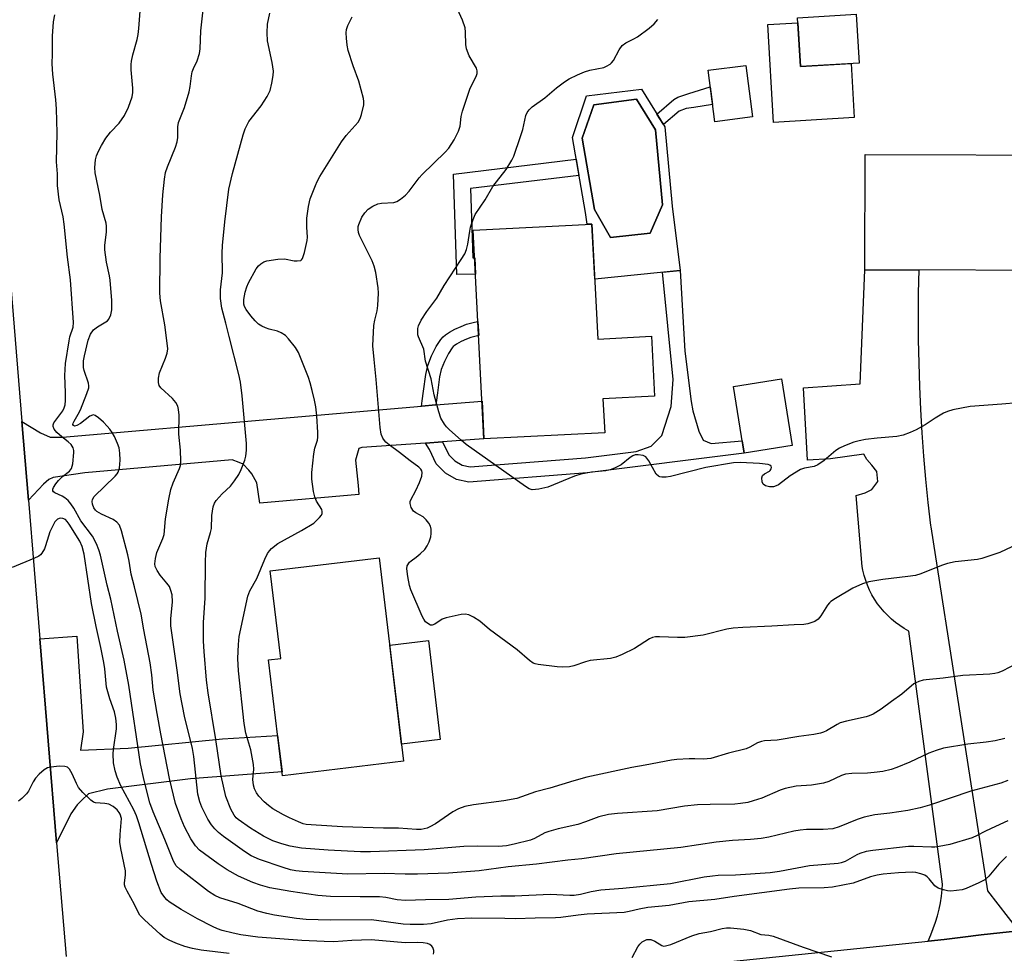
# Model space of a CAD drawing. Units: inches. Extents: x 1237770 to 1243770, y 573452 to 577453.
# Drawn here: x 1238738 to 1238997, y 575124 to 575369 of the extents above; entities that cross this region are included whole.
import ezdxf

# ---------------------------------------------------------------- set-up
doc = ezdxf.new("R2010")
doc.units = ezdxf.units.IN
doc.header["$MEASUREMENT"] = 0
for name, color, linetype in [('BLDG-Footprint', 5, 'Continuous'), ('CULTRL-Pad', 6, 'Continuous'), ('CULTRL-Swimming Pool in Ground', 4, 'Continuous'), ('TRANS-Driveway', 251, 'Continuous'), ('TRANS-Non Street Sidewalk', 7, 'Continuous'), ('TRANS-Road', 130, 'Continuous'), ('Undefined', 1, 'Continuous')]:
    doc.layers.add(name, color=color, linetype=linetype)

msp = doc.modelspace()

# ---------------------------------------------------------------- linework, layer by layer
at = {"layer": 'BLDG-Footprint'}
for points, elevation in [([(1238958.48, 575357.7), (1238943.1, 575356.8), (1238942.35, 575369.58), (1238957.72, 575370.49)], 721.75), ([(1238930.57, 575343.58), (1238920.65, 575342.31), (1238918.91, 575355.83), (1238928.83, 575357.11)], 721.86), ([(1239018.17, 575333.58), (1239018.09, 575303.32), (1238959.99, 575303.47), (1238960.06, 575333.73)], 721.63), ([(1238888.43, 575315.48), (1238889.97, 575285.32), (1238904.07, 575286.04), (1238904.87, 575270.34), (1238891.33, 575269.65), (1238891.78, 575260.73), (1238860.12, 575259.12), (1238857.33, 575313.89)], 721.05), ([(1238940.95, 575257.39), (1238928.34, 575255.38), (1238925.54, 575272.89), (1238938.16, 575274.9)], 720.62), ([(1238839.06, 575174.59), (1238807.28, 575170.78), (1238803.64, 575201.17), (1238806.84, 575201.55), (1238804.08, 575224.54), (1238832.67, 575227.96)], 717.59)]:
    msp.add_lwpolyline(points, close=True, dxfattribs=dict(at, elevation=elevation))
at = {"layer": 'CULTRL-Pad'}
for points in [[(1238942.43, 575368.24), (1238943.1, 575356.8), (1238956.38, 575357.58), (1238957.21, 575343.4), (1238936.07, 575342.15), (1238934.56, 575367.78)], [(1238848.67, 575180.24), (1238838.53, 575179.03), (1238835.42, 575205.02), (1238845.56, 575206.24)]]:
    msp.add_lwpolyline(points, close=True, dxfattribs=at)
for points in [[(1238901.4, 575350.87, 0), (1238907.57, 575341, 0), (1238909.49, 575320.13, 0), (1238911.58, 575303.32, 0), (1238889.17, 575301.01, 0), (1238888.43, 575315.48, 0), (1238887.14, 575315.41, 0), (1238886.71, 575318.48, 0), (1238883.33, 575338.18, 0), (1238887.04, 575349.08, 0)], [(1238903.74, 575313.12, 0), (1238906.94, 575320.53, 0), (1238905.14, 575340.18, 0), (1238900.13, 575348.2, 0), (1238888.9, 575346.79, 0), (1238885.9, 575337.97, 0), (1238889.1, 575319.33, 0), (1238893.31, 575311.91, 0)]]:
    msp.add_polyline3d(points, close=True, dxfattribs=at)
at = {"layer": 'CULTRL-Swimming Pool in Ground'}
msp.add_lwpolyline([(1238903.74, 575313.12), (1238893.31, 575311.91), (1238889.1, 575319.33), (1238885.9, 575337.97), (1238888.9, 575346.79), (1238900.13, 575348.2), (1238905.14, 575340.18), (1238906.94, 575320.53)], close=True, dxfattribs=at)
at = {"layer": 'TRANS-Driveway'}
for points in [[(1239000.28, 575130.05), (1238995.41, 575129.55), (1238990.54, 575129.03), (1238985.67, 575128.45), (1238980.81, 575127.85), (1238976.56, 575127.41), (1238977.29, 575129.02), (1238977.95, 575130.66), (1238978.54, 575132.32), (1238979.04, 575134.01), (1238979.47, 575135.73), (1238979.82, 575137.46), (1238980.1, 575139.2), (1238980.29, 575140.96), (1238980.38, 575142.32), (1238971.53, 575208.73), (1238970.34, 575209.4), (1238969.18, 575210.15), (1238968.07, 575210.96), (1238967.01, 575211.84), (1238966.01, 575212.77), (1238965.06, 575213.76), (1238964.16, 575214.81), (1238963.34, 575215.9), (1238962.57, 575217.05), (1238961.87, 575218.23), (1238961.25, 575219.46), (1238960.7, 575220.71), (1238960.22, 575222), (1238959.81, 575223.31), (1238959.48, 575224.65), (1238959.29, 575225.65), (1238957.76, 575244.31), (1238960.07, 575244.98), (1238961.82, 575245.83), (1238963.36, 575247.94), (1238963.17, 575250.53), (1238961.87, 575252.24), (1238960.48, 575253.7), (1238959.72, 575255.14), (1238950.96, 575253.91), (1238944.97, 575253.52), (1238943.93, 575272.53), (1238958.77, 575273.57), (1238959.99, 575303.47), (1238974.14, 575303.43), (1238974.02, 575297.32), (1238973.98, 575291.22), (1238974.02, 575285.11), (1238974.14, 575279.01), (1238974.34, 575272.9), (1238974.62, 575266.8), (1238974.98, 575260.71), (1238975.42, 575254.62), (1238975.94, 575248.53), (1238976.54, 575242.45), (1238977.22, 575236.39), (1238977.26, 575236.07), (1238992.19, 575140.59)], [(1238849.26, 575258.35), (1238844.81, 575258.03), (1238828.06, 575256.84), (1238827.32, 575256.58), (1238826.43, 575253.51), (1238827.17, 575246.89), (1238827.35, 575244.55), (1238801.35, 575242.3), (1238800.52, 575247.59), (1238799.21, 575249.94), (1238798.48, 575250.95), (1238797.02, 575252.5), (1238795.89, 575252.91), (1238794.09, 575253.6), (1238755.42, 575250.25), (1238747.14, 575248.98), (1238746.01, 575248.49), (1238744.59, 575247.25), (1238740.66, 575243.09), (1238738.97, 575263.71), (1238743.84, 575260.72), (1238746.33, 575259.6), (1238749.6, 575259.57), (1238804.25, 575264.33), (1238843.78, 575267.71), (1238847.5, 575268.03), (1238859.61, 575269.06), (1238860.12, 575259.12)], [(1238748.06, 575153.18), (1238743.66, 575206.65), (1238753.39, 575207.38), (1238755.06, 575182.3), (1238754.32, 575177.46), (1238766.81, 575177.98), (1238791.56, 575180.42), (1238806.02, 575181.28), (1238807.16, 575171.79), (1238783.2, 575169.91), (1238761.36, 575167.23), (1238756.43, 575166.05), (1238754.6, 575164.31), (1238753.42, 575163.14), (1238751.76, 575160.76)]]:
    msp.add_lwpolyline(points, close=True, dxfattribs=at)
at = {"layer": 'TRANS-Non Street Sidewalk'}
for points in [[(1238911.29, 575345.11), (1238907.21, 575341.58), (1238905.49, 575344.33), (1238909.91, 575348.16), (1238910.93, 575348.73), (1238913.82, 575349.76), (1238919.47, 575351.48), (1238920.07, 575346.8), (1238915.15, 575346.01), (1238913.13, 575345.83)], [(1238856.55, 575324.76), (1238857.18, 575306.64), (1238857.7, 575306.66), (1238857.92, 575302.36), (1238853.03, 575302.22), (1238852.11, 575328.55), (1238884.31, 575332.47), (1238885.04, 575328.23)], [(1238844.81, 575258.03), (1238849.26, 575258.35), (1238849.34, 575258.21), (1238850.87, 575254.93), (1238852.48, 575253.35), (1238854.38, 575252.25), (1238856.46, 575251.79), (1238886.74, 575254.18), (1238900.03, 575255.85), (1238903.96, 575257.24), (1238906.79, 575260.02), (1238909.19, 575267.6), (1238909.77, 575274.73), (1238906.98, 575302.85), (1238911.58, 575303.32), (1238912.78, 575282.1), (1238914.46, 575268.92), (1238914.9, 575266.46), (1238916.5, 575261.13), (1238917.59, 575258.78), (1238919.68, 575257.95), (1238927.82, 575258.64), (1238928.34, 575255.38), (1238887.14, 575250.2), (1238856.17, 575247.76), (1238852.91, 575248.49), (1238850.04, 575250.15), (1238847.56, 575252.59), (1238845.8, 575256.35)], [(1238847.5, 575268.03), (1238843.78, 575267.71), (1238843.95, 575269.11), (1238844.29, 575271.67), (1238844.89, 575276.02), (1238845.42, 575278.41), (1238846.38, 575280.91), (1238847.61, 575283.35), (1238848.85, 575285.23), (1238849.45, 575285.93), (1238850.02, 575286.45), (1238851.06, 575287.13), (1238852.49, 575287.9), (1238854.1, 575288.64), (1238855.53, 575289.18), (1238857.67, 575289.74), (1238858.55, 575289.9), (1238858.74, 575286.22), (1238858.46, 575286.17), (1238856.65, 575285.69), (1238855.51, 575285.26), (1238854.12, 575284.63), (1238852.94, 575283.99), (1238852.28, 575283.55), (1238852.07, 575283.37), (1238851.77, 575283.02), (1238850.78, 575281.52), (1238849.73, 575279.43), (1238848.93, 575277.35), (1238848.5, 575275.37), (1238847.92, 575271.18), (1238847.58, 575268.64)]]:
    msp.add_lwpolyline(points, close=True, dxfattribs=at)
at = {"layer": 'TRANS-Road'}
for points in [[(1238731.36, 575356.15), (1238738.97, 575263.71), (1238740.66, 575243.09), (1238743.66, 575206.65), (1238748.06, 575153.18), (1238750.52, 575123.35)], [(1238882.33, 575117.66), (1238976.56, 575127.41), (1238980.81, 575127.85), (1238985.67, 575128.45), (1238990.54, 575129.03), (1238995.41, 575129.55), (1239000.28, 575130.05)]]:
    msp.add_lwpolyline(points, dxfattribs=at)
at = {"layer": 'Undefined'}
for points, elevation in [([(1238997.47, 575158.92), (1238993.09, 575156.95), (1238991.47, 575156.17), (1238989.43, 575155.05), (1238988.16, 575154.49), (1238982.27, 575152.76), (1238979.5, 575152.16), (1238978.39, 575152.01), (1238977.51, 575151.99), (1238972.83, 575152.19), (1238971.41, 575152.18), (1238962.05, 575151.17), (1238960.33, 575150.85), (1238958.68, 575150.34), (1238957.89, 575149.98), (1238954.86, 575148.31), (1238953.82, 575147.9), (1238952.98, 575147.71), (1238945.48, 575147.09), (1238937.65, 575145.63), (1238935.17, 575145.29), (1238926.1, 575144.7), (1238921.52, 575144.58), (1238920.07, 575144.46), (1238917.84, 575144.12), (1238909.04, 575142.42), (1238896.57, 575141.2), (1238890.8, 575140.75), (1238888.24, 575140.35), (1238885.4, 575139.63), (1238883.77, 575139.34), (1238882.61, 575139.33), (1238877.51, 575139.58), (1238868.22, 575139.21), (1238864.53, 575139.21), (1238857.97, 575138.93), (1238850.93, 575138.28), (1238844.8, 575138.25), (1238839.56, 575138.06), (1238837.35, 575138.25), (1238834.36, 575138.82), (1238832.73, 575138.99), (1238827.66, 575138.98), (1238819.92, 575139.09), (1238816.53, 575139.31), (1238809.48, 575140.41), (1238803.98, 575141.39), (1238801.51, 575142.02), (1238799.47, 575142.75), (1238795.78, 575144.45), (1238792.79, 575146.06), (1238790.41, 575147.64), (1238785.5, 575151.22), (1238784.46, 575152.35), (1238783.25, 575154.22), (1238781.6, 575157.35), (1238780.68, 575159.47), (1238779.22, 575163.48), (1238777.65, 575170.05), (1238775.35, 575181.72), (1238774.39, 575187.13), (1238773.4, 575193.22), (1238773.03, 575197.22), (1238772.62, 575200.39), (1238770.9, 575209.03), (1238770.19, 575213.13), (1238768.52, 575220.29), (1238767.57, 575223.63), (1238767.06, 575227.07), (1238766.71, 575228.73), (1238765.06, 575235), (1238764.52, 575236.45), (1238763.85, 575237.31), (1238762.91, 575237.98), (1238759.81, 575239.41), (1238758.62, 575240.1), (1238758.23, 575240.43), (1238757.78, 575241.01), (1238757.44, 575241.96), (1238757.38, 575242.71), (1238757.46, 575243.19), (1238757.93, 575244.01), (1238763.39, 575249.32), (1238763.96, 575249.97), (1238764.21, 575250.39), (1238764.52, 575251.46), (1238764.7, 575253.55), (1238764.66, 575255.35), (1238764.44, 575256.82), (1238764.06, 575257.91), (1238763.2, 575259.76), (1238762.64, 575260.76), (1238762.01, 575261.65), (1238761.32, 575262.5), (1238760.31, 575263.52), (1238759.04, 575264.67), (1238758.18, 575265.27), (1238757.74, 575265.4), (1238757.51, 575265.38), (1238756.81, 575265.09), (1238754.32, 575263.18), (1238753.35, 575262.6), (1238752.72, 575262.49), (1238752.46, 575262.61), (1238752.35, 575262.87), (1238752.41, 575263.28), (1238752.62, 575263.76), (1238753.7, 575265.57), (1238754.29, 575266.75), (1238756, 575270.99), (1238756.47, 575272.54), (1238756.51, 575273.04), (1238756.45, 575273.75), (1238755.3, 575277.07), (1238755.12, 575277.89), (1238755.07, 575278.68), (1238755.13, 575279.6), (1238755.35, 575280.9), (1238756.31, 575285.04), (1238756.97, 575286.61), (1238757.76, 575287.7), (1238758.75, 575288.54), (1238760.97, 575289.82), (1238761.4, 575290.13), (1238761.74, 575290.49), (1238762.3, 575291.65), (1238762.53, 575292.95), (1238762.53, 575295.45), (1238762.07, 575300.76), (1238761.89, 575301.9), (1238761.1, 575305.49), (1238760.67, 575308.68), (1238760.7, 575309.82), (1238761.17, 575313.48), (1238761.18, 575314.88), (1238761.01, 575315.73), (1238760.02, 575319.27), (1238759.42, 575323.09), (1238758.21, 575328.88), (1238758.08, 575330.32), (1238758.24, 575332.3), (1238758.51, 575333.36), (1238759.05, 575334.61), (1238759.83, 575336.07), (1238760.99, 575337.98), (1238762.19, 575339.56), (1238764.43, 575341.91), (1238765.88, 575343.99), (1238766.88, 575346.17), (1238767.83, 575348.83), (1238768.02, 575349.98), (1238768.06, 575351.14), (1238767.62, 575355.89), (1238767.58, 575357.31), (1238767.66, 575358.17), (1238768.01, 575359.87), (1238769.16, 575363.88), (1238769.46, 575365.19), (1238769.64, 575366.77), (1238770.3, 575376.05)], 710), ([(1238997.48, 575169.55), (1238995.64, 575168.81), (1238987.81, 575166.68), (1238976.95, 575163.02), (1238974.46, 575162.31), (1238971.24, 575161.62), (1238966.59, 575160.94), (1238962.65, 575160.47), (1238959.83, 575159.91), (1238957.97, 575159.31), (1238953.3, 575157.33), (1238951.62, 575156.85), (1238949.05, 575156.64), (1238944.71, 575156.66), (1238943.05, 575156.52), (1238941.36, 575156.2), (1238934.8, 575154.66), (1238932.82, 575154.33), (1238930, 575154.02), (1238925.28, 575153.78), (1238921.03, 575153.37), (1238911.74, 575151.93), (1238894.82, 575150.3), (1238885.77, 575148.99), (1238882.13, 575148.64), (1238873.89, 575147.59), (1238866.5, 575146.86), (1238858.83, 575145.83), (1238850.84, 575145.2), (1238842.69, 575144.96), (1238839.43, 575144.94), (1238833.95, 575145.1), (1238824.41, 575144.91), (1238812.55, 575145.63), (1238810.83, 575145.83), (1238809.43, 575146.12), (1238807.45, 575146.7), (1238801.25, 575148.75), (1238799.08, 575149.76), (1238797.3, 575150.86), (1238791.8, 575154.84), (1238790.55, 575155.87), (1238789.54, 575156.84), (1238788.64, 575157.92), (1238787.69, 575159.34), (1238786.11, 575162.51), (1238785.59, 575163.89), (1238785.12, 575165.92), (1238784.03, 575175.83), (1238783.71, 575177.92), (1238781.59, 575186.41), (1238780.5, 575192.27), (1238779.71, 575198.42), (1238778.03, 575210.1), (1238778, 575211.96), (1238778.41, 575216.41), (1238778.32, 575218.22), (1238778.05, 575219.32), (1238777.64, 575220.36), (1238776.97, 575221.32), (1238775.25, 575223.39), (1238774.41, 575224.59), (1238773.92, 575225.61), (1238773.84, 575226.37), (1238774, 575227.75), (1238774.38, 575229.29), (1238775.93, 575232.96), (1238776.27, 575234.05), (1238776.64, 575238.16), (1238777.52, 575243.32), (1238778.03, 575245.81), (1238778.59, 575247.6), (1238780.31, 575251.33), (1238780.53, 575252.11), (1238780.63, 575253.26), (1238780.55, 575256.17), (1238780.1, 575260.35), (1238780.21, 575265.37), (1238780.06, 575266.85), (1238779.88, 575267.7), (1238779.36, 575268.67), (1238778.46, 575269.74), (1238775.41, 575272.48), (1238774.98, 575273.15), (1238774.78, 575273.91), (1238774.81, 575275.05), (1238775.06, 575276.48), (1238776.59, 575280.27), (1238777.01, 575281.65), (1238777.18, 575282.77), (1238777.08, 575284.2), (1238776.4, 575289.07), (1238775.33, 575295.38), (1238775.13, 575297.32), (1238775.18, 575306.54), (1238775.52, 575317.33), (1238775.88, 575323.14), (1238776.33, 575327.28), (1238776.65, 575328.96), (1238777.15, 575330.49), (1238779.2, 575335.67), (1238779.65, 575337.05), (1238779.81, 575338.17), (1238779.88, 575341), (1238780.04, 575342.12), (1238781.58, 575346.07), (1238782.81, 575350.18), (1238783.11, 575351.57), (1238783.41, 575354.36), (1238783.61, 575355.44), (1238783.94, 575356.32), (1238784.94, 575358.26), (1238785.53, 575360.24), (1238785.67, 575361.42), (1238785.88, 575366.19), (1238786.5, 575371.67)], 712), ([(1238996.69, 575180.56), (1238994.14, 575179.96), (1238991.85, 575179.61), (1238987, 575179.08), (1238980.58, 575177.96), (1238978.68, 575177.39), (1238976.81, 575176.71), (1238971.82, 575174.31), (1238968.42, 575172.89), (1238966.89, 575172.38), (1238964.69, 575171.89), (1238962.4, 575171.59), (1238960.66, 575171.48), (1238956.59, 575171.39), (1238954.92, 575171.17), (1238953.88, 575170.83), (1238950.51, 575169.29), (1238949.17, 575168.81), (1238946.04, 575168.33), (1238942.01, 575168.06), (1238939.12, 575167.43), (1238937.79, 575166.95), (1238932.98, 575164.89), (1238930.75, 575164.15), (1238929.33, 575163.78), (1238927.37, 575163.45), (1238925.94, 575163.3), (1238919.46, 575163.26), (1238916.08, 575163.15), (1238912.72, 575162.75), (1238905.54, 575161.55), (1238895.12, 575160.88), (1238892.76, 575160.57), (1238890.2, 575159.96), (1238886.74, 575158.64), (1238884.76, 575157.99), (1238879.6, 575156.87), (1238877.16, 575156.18), (1238876.12, 575155.77), (1238873.4, 575154.31), (1238872.32, 575153.9), (1238868.02, 575152.82), (1238866.05, 575152.41), (1238863.92, 575152.23), (1238858.51, 575152.28), (1238854.86, 575152.2), (1238844.41, 575151.31), (1238830.4, 575150.81), (1238827.75, 575150.83), (1238819.25, 575151.24), (1238812.23, 575151.8), (1238809.33, 575152.33), (1238807.1, 575152.89), (1238804.76, 575153.72), (1238802.33, 575154.89), (1238798.93, 575156.97), (1238795.63, 575159.26), (1238795.11, 575159.76), (1238794.6, 575160.45), (1238793.78, 575162), (1238792.47, 575165.3), (1238791.2, 575170.77), (1238789.83, 575180.29), (1238787.78, 575192.51), (1238787.39, 575195.85), (1238786.78, 575203.31), (1238786.6, 575206.07), (1238786.56, 575208.91), (1238786.61, 575210.92), (1238786.98, 575217.31), (1238787.07, 575226.7), (1238787.21, 575229.3), (1238787.52, 575231.61), (1238788.42, 575234.54), (1238788.66, 575235.59), (1238788.73, 575239.06), (1238789.1, 575241.27), (1238789.45, 575242.3), (1238789.9, 575243), (1238791.44, 575244.68), (1238793.64, 575246.74), (1238794.7, 575248.12), (1238795.84, 575249.82), (1238796.47, 575251.11), (1238797.39, 575253.52), (1238797.66, 575254.59), (1238797.86, 575256.19), (1238797.81, 575257.89), (1238796.73, 575270.46), (1238796.26, 575273.97), (1238795.82, 575276), (1238793.29, 575285.94), (1238792.47, 575289.5), (1238791.38, 575293.44), (1238790.99, 575295.99), (1238791.06, 575298.18), (1238791.57, 575302.67), (1238791.49, 575307.87), (1238791.59, 575309.87), (1238792.17, 575316.08), (1238793.19, 575324.62), (1238794.17, 575328.7), (1238796.96, 575338.87), (1238797.49, 575340.44), (1238798.47, 575342.36), (1238801.68, 575346.51), (1238803.25, 575348.98), (1238804.05, 575350.52), (1238804.52, 575352.46), (1238804.84, 575354.43), (1238804.89, 575355.57), (1238804.54, 575357.84), (1238803.37, 575363.56), (1238803.3, 575365.6), (1238803.4, 575367.94), (1238803.98, 575370.78)], 714), ([(1239000, 575231.52), (1238995.41, 575229.29), (1238990.67, 575227.73), (1238989.51, 575227.5), (1238983.66, 575226.84), (1238981.64, 575226.48), (1238980.1, 575225.94), (1238974.71, 575223.73), (1238973.3, 575223.29), (1238971.24, 575222.99), (1238964.73, 575222.28), (1238961.06, 575221.59), (1238959.41, 575221.13), (1238956.83, 575219.93), (1238952.32, 575217.28), (1238951.12, 575216.49), (1238950.69, 575216.12), (1238950.17, 575215.49), (1238948.43, 575212.69), (1238947.79, 575211.85), (1238946.91, 575211.24), (1238945.06, 575210.57), (1238943.97, 575210.4), (1238941.46, 575210.34), (1238935.62, 575209.96), (1238928, 575209.66), (1238925.46, 575209.45), (1238923.78, 575209.17), (1238917.6, 575207.65), (1238912.8, 575207.05), (1238910.87, 575207.02), (1238906.15, 575207.24), (1238905.07, 575207.18), (1238904.31, 575207), (1238903.55, 575206.66), (1238899.56, 575204.13), (1238896.35, 575202.54), (1238894.72, 575201.84), (1238893.28, 575201.54), (1238887.97, 575200.96), (1238886.73, 575200.62), (1238883.68, 575199.58), (1238882.55, 575199.31), (1238880.8, 575199.22), (1238879.34, 575199.29), (1238874.36, 575199.92), (1238873.51, 575200.12), (1238872.99, 575200.33), (1238872.06, 575200.96), (1238868.81, 575203.82), (1238861.6, 575209.1), (1238859.05, 575211.3), (1238857.4, 575212.39), (1238856.16, 575212.99), (1238855.18, 575213.15), (1238854.11, 575213.08), (1238850.18, 575212.2), (1238849.12, 575211.8), (1238847.2, 575210.48), (1238846.57, 575210.23), (1238846.12, 575210.3), (1238845.67, 575210.51), (1238844.82, 575211.17), (1238844.31, 575211.86), (1238843.9, 575212.65), (1238840.93, 575219.53), (1238840.61, 575220.68), (1238840.15, 575223.03), (1238839.88, 575225.06), (1238840.02, 575225.86), (1238840.6, 575226.78), (1238841, 575227.17), (1238842.33, 575228.09), (1238843.42, 575228.97), (1238844.61, 575230.14), (1238845.23, 575231.08), (1238845.75, 575232.08), (1238846.21, 575233.41), (1238846.31, 575234.28), (1238846.27, 575235.44), (1238846.06, 575236.25), (1238845.65, 575236.98), (1238844.97, 575237.9), (1238844.18, 575238.7), (1238842.28, 575239.7), (1238841.66, 575240.18), (1238841.06, 575241.12), (1238840.73, 575242.15), (1238840.77, 575242.66), (1238840.95, 575243.17), (1238842.29, 575245.58), (1238843.24, 575247.71), (1238843.79, 575249.31), (1238843.92, 575250.35), (1238843.81, 575250.78), (1238843.59, 575251.17), (1238843.08, 575251.72), (1238840.78, 575253.36), (1238838.01, 575255.55), (1238835.25, 575257.54), (1238834.39, 575258.26), (1238834.02, 575258.67), (1238833.58, 575259.35), (1238833.17, 575260.37), (1238832.93, 575262.09), (1238831.86, 575274.72), (1238831.3, 575279.95), (1238831.01, 575283.51), (1238831.24, 575288.85), (1238831.5, 575290.29), (1238832.1, 575292.72), (1238832.28, 575294.1), (1238832.48, 575297.31), (1238832.42, 575298.76), (1238831.76, 575302.75), (1238831.36, 575304.42), (1238830.79, 575305.79), (1238827.52, 575312.48), (1238827.23, 575313.29), (1238827.1, 575314.08), (1238827.16, 575314.84), (1238827.3, 575315.39), (1238828.1, 575317.25), (1238828.86, 575318.44), (1238829.79, 575319.41), (1238830.98, 575320.2), (1238832.32, 575320.77), (1238833.28, 575320.95), (1238836.51, 575321.15), (1238837.29, 575321.4), (1238838.21, 575322), (1238839.51, 575323.09), (1238840.52, 575324.07), (1238843.17, 575327.64), (1238843.91, 575328.51), (1238849.96, 575334.32), (1238850.95, 575335.39), (1238852.31, 575337.56), (1238853.48, 575339.83), (1238853.85, 575341.14), (1238854.15, 575343.72), (1238854.49, 575345.07), (1238856.54, 575351.16), (1238858.04, 575354.19), (1238858.31, 575354.94), (1238858.36, 575355.65), (1238858.12, 575356.41), (1238856.27, 575359.64), (1238855.54, 575361.46), (1238855.33, 575362.58), (1238855.3, 575365.82), (1238855.19, 575366.98), (1238854.52, 575368.92), (1238853.19, 575371.87)], 718), ([(1238997.14, 575149.58), (1238995.1, 575147.53), (1238992.54, 575144.39), (1238991.48, 575143.49), (1238989.93, 575142.67), (1238986.57, 575141.2), (1238985.52, 575140.87), (1238984.04, 575140.62), (1238982.55, 575140.5), (1238981.68, 575140.55), (1238980.58, 575140.81), (1238979.25, 575141.28), (1238978.33, 575141.87), (1238976.89, 575143.7), (1238976.36, 575144.22), (1238975.73, 575144.64), (1238974.71, 575145.02), (1238973.37, 575145.34), (1238972.53, 575145.44), (1238968.82, 575145.33), (1238964.84, 575144.98), (1238963.19, 575144.72), (1238961.49, 575144.23), (1238956.91, 575142.6), (1238951.54, 575141.57), (1238949.32, 575141.39), (1238942.73, 575141.27), (1238940.22, 575141.04), (1238925.72, 575139.08), (1238920.7, 575138.29), (1238913.81, 575137.65), (1238908.72, 575136.76), (1238903.07, 575136.22), (1238900.83, 575135.79), (1238898.22, 575135.11), (1238896.9, 575134.9), (1238887.16, 575134.46), (1238884.86, 575134.22), (1238880.28, 575133.58), (1238878.84, 575133.46), (1238873.51, 575133.43), (1238868.42, 575133.21), (1238865.56, 575133.31), (1238856.96, 575133.36), (1238853.19, 575133.26), (1238850.55, 575132.91), (1238846.29, 575131.93), (1238844.26, 575131.74), (1238840.79, 575131.77), (1238838.95, 575131.87), (1238830.63, 575132.96), (1238819.75, 575132.92), (1238813.46, 575133.03), (1238811, 575133.31), (1238805.16, 575134.2), (1238803.14, 575134.6), (1238800.83, 575135.22), (1238795.7, 575137.25), (1238790.82, 575138.78), (1238789.54, 575139.32), (1238787.91, 575140.37), (1238780.47, 575146.13), (1238779.44, 575147.13), (1238778.69, 575148.35), (1238776.47, 575154.08), (1238773.35, 575161.33), (1238772.51, 575163.7), (1238770.99, 575169.49), (1238770.07, 575173.87), (1238766.97, 575194.55), (1238765.79, 575201.07), (1238764.05, 575208.73), (1238762.31, 575217.09), (1238761.28, 575220.79), (1238759.55, 575228.65), (1238759.17, 575230.05), (1238758.52, 575231.62), (1238757.48, 575233.61), (1238754.42, 575237.62), (1238752.6, 575240.96), (1238751.81, 575242.13), (1238751.06, 575242.96), (1238750.2, 575243.65), (1238749.48, 575244.07), (1238747.56, 575244.94), (1238747.22, 575245.2), (1238747.03, 575245.52), (1238747.03, 575245.91), (1238747.21, 575246.36), (1238747.82, 575247.31), (1238748.56, 575248.25), (1238749.61, 575249.29), (1238751.42, 575250.64), (1238751.95, 575251.34), (1238752.28, 575252.6), (1238752.57, 575255.58), (1238752.54, 575256.11), (1238752.38, 575256.79), (1238751.89, 575257.61), (1238751.12, 575258.33), (1238749.41, 575259.62), (1238748.11, 575260.81), (1238747.4, 575261.65), (1238747.14, 575262.34), (1238747.18, 575262.81), (1238747.35, 575263.3), (1238747.81, 575264.01), (1238749.7, 575266.5), (1238750.06, 575267.24), (1238750.28, 575268.04), (1238750.38, 575269.21), (1238750.4, 575271.29), (1238750.24, 575275.75), (1238750.41, 575278.89), (1238751.31, 575284.84), (1238751.55, 575285.88), (1238752.36, 575288.45), (1238752.48, 575289.69), (1238751.69, 575300.87), (1238750.92, 575306.76), (1238750.06, 575315.47), (1238749.75, 575317.37), (1238748.76, 575321.8), (1238748.26, 575325.62), (1238748.27, 575328.61), (1238748.05, 575331.79), (1238748.16, 575339.37), (1238748.05, 575345.73), (1238747.86, 575348.07), (1238747.05, 575354.76), (1238746.89, 575357.51), (1238746.97, 575360.15), (1238746.97, 575364.73), (1238747.25, 575368.53), (1238747.58, 575370.38)], 708), ([(1239000, 575200.28), (1238995.99, 575198.18), (1238994.91, 575197.78), (1238994.06, 575197.58), (1238992.74, 575197.43), (1238985.73, 575197.03), (1238980.55, 575196.35), (1238976.12, 575195.96), (1238975.25, 575195.81), (1238974.13, 575195.49), (1238973.33, 575195.14), (1238972.87, 575194.84), (1238969.72, 575192.18), (1238966.98, 575190.25), (1238964.28, 575188.19), (1238962.14, 575186.9), (1238961.15, 575186.44), (1238960.32, 575186.19), (1238955.21, 575185.1), (1238953.55, 575184.63), (1238952.7, 575184.22), (1238949.98, 575182.54), (1238949.17, 575182.18), (1238948.34, 575181.93), (1238946.65, 575181.57), (1238942.68, 575181.05), (1238937.03, 575180.11), (1238933.68, 575179.91), (1238932.86, 575179.78), (1238931.82, 575179.38), (1238929.86, 575178.3), (1238928.84, 575177.84), (1238924.28, 575176.66), (1238919.57, 575175.29), (1238917.73, 575175.09), (1238915.39, 575175.21), (1238913.93, 575175.19), (1238910.72, 575175), (1238909.29, 575174.84), (1238902.38, 575173.53), (1238898.89, 575172.96), (1238887.11, 575170.37), (1238883.68, 575169.44), (1238877.35, 575167.48), (1238873.6, 575166.53), (1238868.78, 575164.8), (1238865.37, 575164.2), (1238857.36, 575163.15), (1238855.09, 575162.71), (1238853.47, 575162.08), (1238851.92, 575161.29), (1238847.37, 575158.17), (1238845.94, 575157.34), (1238845.21, 575157.03), (1238844.46, 575156.82), (1238843.63, 575156.7), (1238842.47, 575156.66), (1238837.69, 575157.01), (1238833.74, 575157.04), (1238823.06, 575157.38), (1238816.15, 575157.76), (1238813.51, 575158), (1238812.74, 575158.19), (1238811.53, 575158.65), (1238809.12, 575159.69), (1238807.56, 575160.48), (1238804.76, 575162.09), (1238803.58, 575162.99), (1238802.47, 575163.96), (1238801.11, 575165.39), (1238800.44, 575166.3), (1238799.93, 575167.29), (1238799.65, 575168.29), (1238799.52, 575169.81), (1238799.75, 575172.45), (1238799.72, 575173.67), (1238798.95, 575177.6), (1238797.7, 575181.97), (1238797.25, 575184.51), (1238795.75, 575198.25), (1238795.57, 575201.53), (1238795.71, 575205.19), (1238795.97, 575207.31), (1238798.21, 575217.87), (1238798.76, 575219.29), (1238800.54, 575222.47), (1238802.62, 575227.58), (1238803.34, 575229.05), (1238803.84, 575229.73), (1238804.45, 575230.36), (1238806.03, 575231.65), (1238812.29, 575235.11), (1238815.49, 575237.06), (1238816.99, 575238.46), (1238817.5, 575239.11), (1238817.7, 575239.58), (1238817.73, 575240.06), (1238817.59, 575240.56), (1238816.2, 575242.82), (1238815.75, 575243.89), (1238815.46, 575245.32), (1238815, 575248.53), (1238814.97, 575250.28), (1238815.47, 575255.23), (1238815.73, 575256.65), (1238816.44, 575258.75), (1238816.54, 575259.6), (1238816.53, 575260.77), (1238816.31, 575265.16), (1238816, 575267.52), (1238815.68, 575269.28), (1238815.08, 575271.83), (1238814.57, 575273.81), (1238814.11, 575275.21), (1238811.46, 575281.81), (1238810.67, 575283.06), (1238808.87, 575285.41), (1238808.06, 575286.25), (1238806.94, 575286.95), (1238805.94, 575287.36), (1238803.81, 575287.89), (1238802.8, 575288.22), (1238801.84, 575288.66), (1238801, 575289.24), (1238800.16, 575290.08), (1238798.97, 575291.43), (1238797.77, 575293.09), (1238797.37, 575293.85), (1238797.18, 575294.44), (1238797.13, 575295.65), (1238797.52, 575297.62), (1238797.96, 575298.99), (1238798.41, 575300.06), (1238800.35, 575303.7), (1238800.99, 575304.53), (1238801.64, 575305.08), (1238802.37, 575305.53), (1238803.22, 575305.83), (1238806.06, 575306.29), (1238807.83, 575306.39), (1238810.33, 575305.87), (1238811.12, 575305.8), (1238812.06, 575305.95), (1238812.25, 575306.06), (1238812.55, 575306.42), (1238813.09, 575308), (1238813.8, 575311.18), (1238813.84, 575312.02), (1238813.69, 575314.67), (1238813.67, 575317), (1238814.07, 575320.12), (1238814.56, 575322.07), (1238815.91, 575325.63), (1238816.4, 575326.68), (1238817.11, 575327.91), (1238822.79, 575337.03), (1238823.99, 575338.69), (1238827.1, 575342.22), (1238827.66, 575343.16), (1238828.05, 575344.24), (1238828.62, 575346.76), (1238828.64, 575347.61), (1238828.51, 575348.45), (1238827.34, 575352.94), (1238825.84, 575356.99), (1238824.55, 575361.04), (1238824.24, 575362.42), (1238824.06, 575364.2), (1238824.02, 575365.67), (1238824.1, 575366.54), (1238824.46, 575367.56), (1238825.54, 575369.85)], 716), ([(1239000, 575268.62), (1238995.94, 575268.19), (1238987.64, 575267.65), (1238983.04, 575266.73), (1238981.64, 575266.33), (1238980.63, 575265.83), (1238978.45, 575264.52), (1238975.82, 575262.81), (1238973.47, 575261.52), (1238971.9, 575260.81), (1238970.05, 575260.12), (1238968.36, 575259.77), (1238963.27, 575259.33), (1238960.17, 575258.92), (1238958.48, 575258.64), (1238957.1, 575258.23), (1238954.64, 575257.32), (1238953.34, 575256.71), (1238952.4, 575256.04), (1238949.29, 575253.43), (1238947.7, 575252.31), (1238946.68, 575251.88), (1238944.15, 575251.47), (1238943.1, 575251.08), (1238940.4, 575249.47), (1238937.33, 575247.07), (1238936.78, 575246.78), (1238936.06, 575246.56), (1238935.01, 575246.52), (1238933.96, 575246.81), (1238933.34, 575247.22), (1238933.04, 575247.87), (1238932.95, 575248.88), (1238933.16, 575249.54), (1238933.7, 575249.99), (1238934.97, 575250.65), (1238935.19, 575250.86), (1238935.42, 575251.24), (1238935.5, 575251.65), (1238935.42, 575252), (1238935.1, 575252.25), (1238934.64, 575252.41), (1238932.36, 575252.71), (1238927.29, 575252.95), (1238925.55, 575252.87), (1238918.3, 575251.66), (1238909.03, 575249.25), (1238907.89, 575249.09), (1238906.78, 575249.09), (1238906.27, 575249.17), (1238905.87, 575249.33), (1238905.25, 575249.91), (1238903.36, 575253.36), (1238902.56, 575254.45), (1238901.91, 575254.8), (1238900.59, 575254.97), (1238899.79, 575254.9), (1238899.14, 575254.67), (1238898.5, 575254.26), (1238896.06, 575252.34), (1238894.52, 575251.55), (1238893.19, 575251.01), (1238892.07, 575250.77), (1238888.32, 575250.4), (1238885.5, 575249.86), (1238883.83, 575249.31), (1238876.89, 575246.47), (1238874.48, 575245.93), (1238873.6, 575245.81), (1238872.75, 575245.79), (1238871.96, 575246.02), (1238870.97, 575246.61), (1238855.45, 575257.63), (1238854.1, 575258.75), (1238851.11, 575261.5), (1238850.28, 575262.32), (1238849.73, 575262.99), (1238848.85, 575264.54), (1238848.25, 575266.18), (1238847.06, 575270.67), (1238846.31, 575274.92), (1238844.77, 575279.54), (1238844.34, 575282.62), (1238842.92, 575285.88), (1238842.79, 575286.42), (1238842.74, 575287.24), (1238842.8, 575288.07), (1238842.96, 575288.76), (1238843.69, 575290.23), (1238845.14, 575292.5), (1238847.74, 575296), (1238849.65, 575299.39), (1238854.18, 575306.16), (1238855.09, 575307.7), (1238855.51, 575308.77), (1238855.91, 575310.16), (1238856.39, 575313.57), (1238856.63, 575314.7), (1238857.28, 575316.66), (1238857.85, 575318.01), (1238860.4, 575321.82), (1238862.46, 575325.3), (1238865.96, 575329.77), (1238867.46, 575332.22), (1238867.92, 575333.27), (1238869.73, 575338.41), (1238870.27, 575340.31), (1238871.13, 575343.98), (1238871.46, 575344.77), (1238871.94, 575345.47), (1238872.77, 575346.24), (1238876.05, 575348.59), (1238879.18, 575351.22), (1238881.25, 575352.79), (1238882.47, 575353.58), (1238884.61, 575354.61), (1238886.52, 575355.42), (1238887.9, 575355.81), (1238891.54, 575356.58), (1238892.29, 575356.87), (1238893.18, 575357.41), (1238893.56, 575357.74), (1238894.07, 575358.41), (1238895.55, 575361.21), (1238896.39, 575362.35), (1238897.29, 575363.03), (1238899.4, 575364.04), (1238900.41, 575364.62), (1238903.45, 575366.89), (1238904.79, 575368), (1238905.74, 575369.12)], 720), ([(1238846.85, 575123.94), (1238846.98, 575124.46), (1238846.96, 575124.95), (1238846.72, 575125.67), (1238846.46, 575126.1), (1238845.94, 575126.53), (1238845.28, 575126.78), (1238844.18, 575126.94), (1238842.77, 575127), (1238839.46, 575126.95), (1238830.57, 575127.75), (1238825.5, 575127.55), (1238820.77, 575127.21), (1238818.25, 575127.25), (1238812.34, 575127.53), (1238800.8, 575128.41), (1238796.37, 575129.05), (1238794.37, 575129.44), (1238791.49, 575130.18), (1238790.24, 575130.64), (1238788.93, 575131.26), (1238785.04, 575133.24), (1238780.73, 575135.67), (1238777.59, 575137.67), (1238776.96, 575138.21), (1238776.41, 575138.81), (1238775.5, 575140.17), (1238774.36, 575143.1), (1238772.93, 575147.46), (1238769.65, 575158.41), (1238769.02, 575160.23), (1238768.3, 575161.78), (1238764.87, 575168.09), (1238763.92, 575170.43), (1238763.43, 575172.02), (1238762.98, 575174.19), (1238762.87, 575176.48), (1238762.96, 575177.64), (1238763.74, 575183.07), (1238763.74, 575184.17), (1238763.55, 575185.86), (1238763.2, 575187.53), (1238762.01, 575190.9), (1238761.15, 575194.03), (1238760.68, 575198.81), (1238760.43, 575200.49), (1238759.69, 575204.44), (1238758.47, 575209.89), (1238757.24, 575215.93), (1238755.26, 575228.87), (1238754.77, 575230.88), (1238754.14, 575232.3), (1238751.35, 575236.74), (1238750.86, 575237.43), (1238750.37, 575237.95), (1238749.72, 575238.26), (1238748.96, 575238.29), (1238748.31, 575238.04), (1238747.6, 575237.38), (1238747.03, 575236.36), (1238746.31, 575234.7), (1238745.9, 575233.59), (1238745.18, 575231.08), (1238744.86, 575230.3), (1238744.17, 575229.12), (1238743.82, 575228.73), (1238743.37, 575228.4), (1238742.08, 575227.76), (1238736.42, 575225.35)], 706), ([(1238793.29, 575124.14), (1238785.96, 575125.04), (1238783.73, 575125.47), (1238781.67, 575125.99), (1238779.34, 575126.81), (1238777.53, 575127.62), (1238776.3, 575128.35), (1238775.21, 575129.22), (1238771.08, 575132.94), (1238769.88, 575134.2), (1238769.52, 575134.77), (1238768.5, 575136.95), (1238766.55, 575140.5), (1238766.06, 575141.52), (1238765.89, 575142.12), (1238765.85, 575142.62), (1238766.12, 575144.73), (1238766.08, 575145.84), (1238764.87, 575151.69), (1238764.66, 575153.3), (1238764.7, 575155.36), (1238765.02, 575158.48), (1238765.03, 575159.57), (1238764.74, 575160.67), (1238764.48, 575161.16), (1238763.97, 575161.81), (1238762.93, 575162.66), (1238761.75, 575163.28), (1238760.69, 575163.51), (1238758.23, 575163.67), (1238757.74, 575163.85), (1238757.06, 575164.34), (1238754.96, 575166.39), (1238753.79, 575167.71), (1238753.25, 575168.69), (1238752.12, 575171.3), (1238751.43, 575172.5), (1238750.9, 575173.02), (1238750.18, 575173.23), (1238748.8, 575173.24), (1238746.51, 575173.05), (1238745.71, 575172.84), (1238744.78, 575172.28), (1238743.5, 575171.19), (1238742.55, 575170.14), (1238741.93, 575169.13), (1238740.68, 575166.73), (1238740.18, 575166), (1238738.98, 575164.76), (1238738.1, 575164.1)], 704), ([(1238898.94, 575123.09), (1238900.46, 575125.89), (1238900.96, 575126.59), (1238901.58, 575127.16), (1238902.31, 575127.58), (1238902.83, 575127.77), (1238903.36, 575127.84), (1238903.9, 575127.78), (1238904.92, 575127.4), (1238906.74, 575126.25), (1238907.2, 575126.1), (1238907.72, 575126.11), (1238909.09, 575126.53), (1238914.63, 575128.81), (1238916.59, 575129.42), (1238919.52, 575129.9), (1238922.58, 575130.68), (1238923.7, 575130.88), (1238924.78, 575130.87), (1238928.26, 575130.53), (1238929.99, 575130.17), (1238932.7, 575129.1), (1238934.84, 575128.91), (1238935.98, 575128.65), (1238943.82, 575125.84), (1238951.28, 575123.29)], 708)]:
    msp.add_lwpolyline(points, dxfattribs=dict(at, elevation=elevation))

doc.saveas('drawing.dxf')
